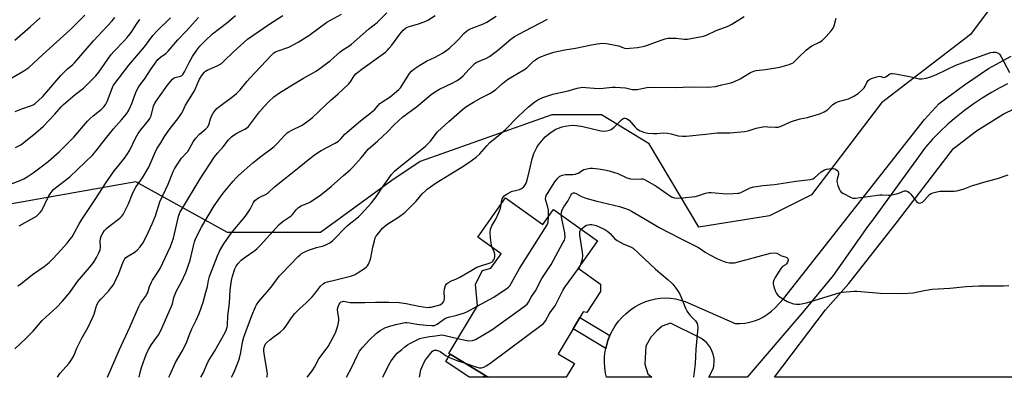
# Model space of a CAD drawing. Units: inches. Extents: x 1285768 to 1291768, y 573447 to 577448.
# Drawn here: x 1291107 to 1291547, y 573447 to 573607 of the extents above; entities that cross this region are included whole.
import ezdxf

# ---------------------------------------------------------------- set-up
doc = ezdxf.new("R2010")
doc.units = ezdxf.units.IN
doc.header["$MEASUREMENT"] = 0
for name, color, linetype in [('BLDG-Footprint', 5, 'Continuous'), ('NTRL-Farm Land', 3, 'Continuous'), ('NTRL-Trees', 3, 'Continuous'), ('TRANS-Driveway', 251, 'Continuous'), ('TRANS-Non Street Sidewalk', 7, 'Continuous'), ('Undefined', 1, 'Continuous')]:
    doc.layers.add(name, color=color, linetype=linetype)

msp = doc.modelspace()

# ---------------------------------------------------------------- linework, layer by layer
at = {"layer": 'BLDG-Footprint', "elevation": 480.17}
msp.add_lwpolyline([(1291323.96, 573527.63), (1291340.67, 573515.77), (1291345.41, 573522.44), (1291365.05, 573508.5), (1291356.37, 573496.26), (1291366.47, 573489.09), (1291366.37, 573485.72), (1291360.34, 573476.31), (1291358.63, 573476.58), (1291357.19, 573474.17), (1291354.11, 573469.05), (1291347.42, 573457.89), (1291354.7, 573453.52), (1291351, 573447.35), (1291316.35, 573447.36), (1291314.69, 573448.35), (1291299.2, 573457.62), (1291298.58, 573457.99), (1291311.32, 573479.28), (1291310.43, 573489.05), (1291313.56, 573495.19), (1291317.37, 573496.15), (1291321.99, 573502.65), (1291311.51, 573510.09)], close=True, dxfattribs=at)
at = {"layer": 'NTRL-Farm Land'}
msp.add_lwpolyline([(1291642.91, 573519.36), (1291676.22, 573447.32), (1291444.15, 573447.34), (1291466.96, 573477.53), (1291477.51, 573489.33), (1291499.2, 573517.06), (1291524.27, 573549.76), (1291534.5, 573557.68), (1291546.46, 573565.12), (1291558.1, 573570.8), (1291570.23, 573575.3), (1291573.35, 573576.25), (1291612.7, 573582.4)], close=True, dxfattribs=at)
at = {"layer": 'NTRL-Trees'}
msp.add_lwpolyline([(1291540.69, 573612.53), (1291531.91, 573600.87), (1291492.03, 573570.26), (1291460.71, 573529.02), (1291442, 573519.66), (1291410.31, 573514.51), (1291388.16, 573551.93), (1291366.77, 573564.92), (1291344.62, 573564.92), (1291285.82, 573543.92), (1291273.02, 573535.47), (1291241.16, 573512.15), (1291199.56, 573512.17), (1291158.65, 573534.83), (1291066.94, 573518.65)], dxfattribs=at)
at = {"layer": 'TRANS-Driveway'}
msp.add_polyline3d([(1291548.36, 573578.66, 0), (1291544.73, 573576.84, 0), (1291541.19, 573574.83, 0), (1291537.07, 573572.34, 0), (1291533.06, 573569.67, 0), (1291529.17, 573566.84, 0), (1291525.4, 573563.83, 0), (1291521.77, 573560.68, 0), (1291518.27, 573557.36, 0), (1291514.92, 573553.9, 0), (1291511.72, 573550.3, 0), (1291488.07, 573517.74, 0), (1291485.92, 573515.02, 0), (1291470.42, 573492.87, 0), (1291456.91, 573476.53, 0), (1291431.92, 573447.34, 0), (1291414.78, 573447.35, 0), (1291416.77, 573451.09, 0), (1291417.04, 573452.23, 0), (1291417.25, 573454.57, 0), (1291417.18, 573455.74, 0), (1291416.79, 573457.75, 0), (1291415.92, 573459.93, 0), (1291415.34, 573460.95, 0), (1291413.88, 573462.78, 0), (1291413.02, 573463.58, 0), (1291411.22, 573464.85, 0), (1291397.74, 573471.55, 0), (1291393.99, 573470.28, 0), (1291391.64, 573468.21, 0), (1291388.91, 573465.3, 0), (1291386.72, 573461.24, 0), (1291386.24, 573453.27, 0), (1291387.56, 573448.91, 0), (1291389.41, 573447.35, 0), (1291369.08, 573447.35, 0), (1291368.64, 573449.24, 0), (1291368.29, 573451.68, 0), (1291368.15, 573454.14, 0), (1291368.23, 573456.6, 0), (1291368.52, 573459.05, 0), (1291368.76, 573460.26, 0), (1291369.01, 573461.46, 0), (1291369.71, 573463.83, 0), (1291370.62, 573466.12, 0), (1291371.71, 573468.33, 0), (1291373, 573470.43, 0), (1291374.46, 573472.41, 0), (1291376.08, 573474.27, 0), (1291377.86, 573475.97, 0), (1291379.78, 573477.52, 0), (1291381.82, 573478.89, 0), (1291383.98, 573480.09, 0), (1291386.23, 573481.09, 0), (1291388.56, 573481.9, 0), (1291390.95, 573482.5, 0), (1291393.18, 573482.8, 0), (1291395.43, 573482.89, 0), (1291397.67, 573482.78, 0), (1291399.9, 573482.46, 0), (1291402.09, 573481.93, 0), (1291404.22, 573481.2, 0), (1291426.55, 573471.43, 0), (1291428.76, 573471.42, 0), (1291430.96, 573471.61, 0), (1291433.13, 573472.01, 0), (1291435.25, 573472.62, 0), (1291437.31, 573473.43, 0), (1291439.28, 573474.42, 0), (1291441.15, 573475.6, 0), (1291442.89, 573476.95, 0), (1291444.51, 573478.46, 0), (1291448.25, 573482.42, 0), (1291511.34, 573562.7, 0), (1291517.87, 573569.96, 0), (1291529.21, 573578.28, 0), (1291539.94, 573585.57, 0), (1291550.08, 573591.11, 0)], dxfattribs=at)
msp.add_polyline3d([(1291316.35, 573447.36, 0), (1291314.04, 573447.36, 0), (1291314.69, 573448.35, 0)], close=True, dxfattribs=at)
at = {"layer": 'TRANS-Non Street Sidewalk'}
for points in [[(1291370.62, 573466.12), (1291369.71, 573463.83), (1291369.01, 573461.46), (1291368.76, 573460.26), (1291354.11, 573469.05), (1291357.18, 573474.17)], [(1291314.69, 573448.35), (1291314.04, 573447.36), (1291307.66, 573447.36), (1291297.3, 573454.44), (1291299.2, 573457.62)]]:
    msp.add_lwpolyline(points, close=True, dxfattribs=at)
at = {"layer": 'Undefined'}
for points, elevation in [([(1291145.96, 573447.38), (1291151.23, 573459.75), (1291155.91, 573469.74), (1291159.9, 573479.05), (1291160.73, 573480.56), (1291162.86, 573483.45), (1291163.56, 573484.55), (1291163.89, 573485.3), (1291164.77, 573488.01), (1291165.53, 573489.88), (1291166.09, 573490.87), (1291168.48, 573494.44), (1291169.41, 573496.02), (1291174.04, 573505.94), (1291174.69, 573507.54), (1291175.4, 573509.69), (1291177.7, 573519.27), (1291178.32, 573521.06), (1291179.48, 573523.13), (1291187.43, 573536.24), (1291193.74, 573545.98), (1291195.12, 573547.75), (1291197.68, 573550.56), (1291200.06, 573553.59), (1291201.4, 573554.94), (1291202.53, 573555.84), (1291203.74, 573556.65), (1291207.32, 573558.39), (1291208.03, 573558.91), (1291208.91, 573559.69), (1291209.85, 573560.76), (1291213.94, 573566.17), (1291216.08, 573568.78), (1291218.07, 573570.81), (1291220.38, 573572.94), (1291222.77, 573574.65), (1291229.13, 573578.59), (1291233.58, 573581.23), (1291239, 573584.26), (1291240.94, 573585.53), (1291245.59, 573589.21), (1291249.98, 573593.06), (1291251.16, 573593.92), (1291253.81, 573595.63), (1291255.02, 573596.55), (1291262.6, 573603.18), (1291266.5, 573606.2), (1291270.89, 573610.46)], 462), ([(1291098.26, 573532.14), (1291106.85, 573535.5), (1291108.44, 573536.2), (1291109.98, 573537.1), (1291112.72, 573538.89), (1291116.26, 573541.52), (1291119.38, 573543.98), (1291124.28, 573548.24), (1291128.7, 573552.55), (1291130.79, 573554.82), (1291136.98, 573561.94), (1291138.2, 573563.22), (1291139.48, 573564.37), (1291143.05, 573567.23), (1291144.45, 573568.65), (1291145.13, 573569.57), (1291145.81, 573570.83), (1291148.16, 573577.11), (1291148.65, 573578.14), (1291149.13, 573578.92), (1291155.45, 573587.09), (1291162.47, 573595.3), (1291166.21, 573600.33), (1291168.14, 573602.44), (1291174.06, 573608.3)], 452), ([(1291104.48, 573460.1), (1291109.44, 573464.75), (1291112.71, 573468.01), (1291116.7, 573472.73), (1291123.23, 573478.73), (1291125.7, 573481.29), (1291129.13, 573485.29), (1291132.46, 573490.2), (1291138.75, 573497.53), (1291140.01, 573499.16), (1291141.06, 573500.92), (1291142.05, 573503.07), (1291142.59, 573504.44), (1291142.78, 573505.56), (1291142.68, 573508.14), (1291142.78, 573509.52), (1291143.14, 573510.58), (1291143.81, 573511.85), (1291144.6, 573513.02), (1291145.51, 573513.97), (1291147.04, 573515.24), (1291151.43, 573518.58), (1291152.21, 573519.33), (1291152.88, 573520.24), (1291155.28, 573525.02), (1291156.98, 573529.25), (1291157.92, 573531.19), (1291158.64, 573532.39), (1291161.53, 573536.71), (1291164.45, 573541.42), (1291167.07, 573547.71), (1291167.95, 573549.57), (1291169.74, 573552.3), (1291171.43, 573555.2), (1291172.68, 573557.09), (1291174.32, 573559.35), (1291177.38, 573563.06), (1291179.04, 573565.44), (1291179.58, 573566.42), (1291180.84, 573569.14), (1291184.8, 573575.64), (1291186.43, 573579.47), (1291187.07, 573580.76), (1291188.39, 573582.91), (1291189.24, 573583.93), (1291189.82, 573584.39), (1291190.52, 573584.8), (1291194.91, 573586.74), (1291196.88, 573587.9), (1291197.99, 573588.89), (1291202.23, 573593.1), (1291208.56, 573598.67), (1291218.09, 573605.26), (1291224.28, 573609.34)], 458), ([(1291104.63, 573566.35), (1291107.59, 573567.51), (1291111.96, 573568.99), (1291112.73, 573569.37), (1291113.63, 573569.98), (1291115.08, 573571.21), (1291116.98, 573573.08), (1291125.11, 573582.52), (1291128.08, 573585.44), (1291130.36, 573587.36), (1291131.18, 573588.16), (1291139.62, 573598.01), (1291148.01, 573606.89), (1291149.25, 573608.46)], 448), ([(1291104.81, 573550.17), (1291107.11, 573551.47), (1291109.22, 573552.99), (1291113.89, 573556.75), (1291117.31, 573559.81), (1291122.39, 573565.08), (1291125.21, 573568.39), (1291126.17, 573569.4), (1291131.45, 573573.88), (1291135.16, 573576.83), (1291140.76, 573582.36), (1291141.97, 573583.88), (1291146.05, 573589.81), (1291147.55, 573591.83), (1291148.69, 573593.13), (1291153.39, 573597.96), (1291154.73, 573599.46), (1291156.49, 573601.78), (1291159.23, 573605.89), (1291160.42, 573607.51)], 450), ([(1291105.88, 573488.27), (1291107.05, 573489.1), (1291112.37, 573493.33), (1291117.61, 573496.92), (1291119.82, 573498.74), (1291121.45, 573500.33), (1291123.62, 573502.6), (1291127.87, 573507.36), (1291129.25, 573509.11), (1291130.05, 573510.25), (1291131.2, 573512.17), (1291133.15, 573515.8), (1291134.48, 573517.99), (1291140.47, 573526.92), (1291145.3, 573534.53), (1291148.91, 573539.71), (1291150.51, 573541.77), (1291153.49, 573545.37), (1291154.63, 573546.94), (1291155.85, 573549.07), (1291158.39, 573554.4), (1291159.65, 573556.55), (1291160.89, 573558.19), (1291164.23, 573562.25), (1291164.88, 573563.17), (1291165.46, 573564.45), (1291166.56, 573568.67), (1291167.11, 573570), (1291167.69, 573570.96), (1291172.78, 573578.09), (1291175.04, 573580.81), (1291175.68, 573581.36), (1291176.15, 573581.61), (1291178.64, 573582.19), (1291179.19, 573582.52), (1291179.56, 573582.92), (1291180.31, 573584.11), (1291182.38, 573588.25), (1291183.96, 573591.03), (1291185.94, 573593.84), (1291187.27, 573595.6), (1291188.19, 573596.67), (1291189.45, 573597.89), (1291192.91, 573601.06), (1291199.19, 573605.83), (1291203.17, 573609.37)], 456), ([(1291106.45, 573515.22), (1291113.15, 573518.81), (1291114.13, 573519.43), (1291114.8, 573520), (1291115.82, 573521.08), (1291116.49, 573522.04), (1291119.61, 573528.55), (1291120.21, 573529.54), (1291121.12, 573530.7), (1291121.72, 573531.35), (1291122.61, 573532.12), (1291129.1, 573537.15), (1291139.34, 573546.99), (1291141.35, 573549.35), (1291143.78, 573552.54), (1291148.61, 573558.58), (1291152.11, 573562.59), (1291154.52, 573565.5), (1291155.31, 573566.71), (1291156.21, 573568.56), (1291156.77, 573569.9), (1291158.09, 573573.62), (1291158.96, 573575.65), (1291159.58, 573576.87), (1291160.37, 573578.06), (1291162.54, 573580.83), (1291165.42, 573585.38), (1291168.44, 573589.58), (1291169.65, 573590.73), (1291172, 573592.38), (1291173.07, 573593.35), (1291177.41, 573598.41), (1291181.04, 573602.25), (1291186.55, 573608.36)], 454), ([(1291123.55, 573447.38), (1291124.62, 573449.05), (1291128.71, 573453.61), (1291129.98, 573455.49), (1291130.81, 573457.01), (1291132.23, 573460.32), (1291134.41, 573464.86), (1291137.21, 573469.83), (1291139.35, 573474.2), (1291139.89, 573475.53), (1291140.82, 573478.81), (1291141.34, 573480.12), (1291141.96, 573481.13), (1291142.87, 573482.31), (1291146.36, 573485.92), (1291147.76, 573487.65), (1291148.57, 573488.79), (1291149.4, 573490.37), (1291151.05, 573493.88), (1291152.44, 573497.86), (1291153.09, 573499.4), (1291153.61, 573500.36), (1291154.04, 573500.89), (1291154.57, 573501.32), (1291157.89, 573503.28), (1291159.21, 573504.28), (1291160.58, 573505.68), (1291161.76, 573507.39), (1291163.58, 573510.76), (1291165.96, 573516.02), (1291167.36, 573519.65), (1291169.33, 573525.84), (1291170.6, 573528.79), (1291173.12, 573533.85), (1291175.25, 573539.41), (1291175.85, 573540.72), (1291177.46, 573543.22), (1291178.99, 573545.41), (1291181.31, 573547.79), (1291181.85, 573548.44), (1291182.46, 573549.44), (1291184.27, 573552.81), (1291185.35, 573554.4), (1291187.13, 573556.25), (1291189.91, 573558.53), (1291190.68, 573559.32), (1291191.19, 573560.3), (1291192.05, 573563.03), (1291192.64, 573564.58), (1291193.18, 573565.57), (1291194.05, 573566.74), (1291194.82, 573567.62), (1291195.61, 573568.32), (1291202.04, 573572.99), (1291203.6, 573574.33), (1291205.2, 573576.1), (1291208.36, 573579.95), (1291209.54, 573581.28), (1291219.24, 573591.58), (1291220.28, 573592.54), (1291221.01, 573593.02), (1291221.76, 573593.38), (1291226.96, 573595.11), (1291231.16, 573597.33), (1291236.01, 573600.42), (1291244.07, 573606.27), (1291250.54, 573609.94)], 460), ([(1291160.09, 573447.38), (1291160.56, 573449.41), (1291161.29, 573452.12), (1291163.27, 573457.52), (1291164.32, 573459.82), (1291165.6, 573462), (1291168.72, 573466.36), (1291169.8, 573468.35), (1291174.55, 573479.21), (1291174.92, 573480.3), (1291175.55, 573483.05), (1291176.11, 573484.56), (1291176.82, 573486.04), (1291179, 573490.1), (1291181.01, 573494.31), (1291182.89, 573499.73), (1291184.34, 573506.17), (1291184.9, 573508.03), (1291185.48, 573509.6), (1291187.95, 573514.49), (1291189.53, 573517.39), (1291193.65, 573524.11), (1291196.48, 573528.18), (1291197.72, 573529.81), (1291202.13, 573535.22), (1291203.3, 573536.54), (1291204.51, 573537.75), (1291210.9, 573543.3), (1291214.51, 573546.16), (1291219.18, 573549.62), (1291220.52, 573550.73), (1291222, 573552.13), (1291225.18, 573555.7), (1291226.32, 573556.75), (1291226.98, 573557.22), (1291228, 573557.8), (1291232.98, 573560.22), (1291236.16, 573562.44), (1291237.78, 573563.73), (1291245.92, 573571.56), (1291248.9, 573574.15), (1291253.66, 573578.57), (1291254.61, 573579.67), (1291256.21, 573582.34), (1291257.12, 573583.38), (1291260.28, 573585.8), (1291268.1, 573591.39), (1291270.2, 573592.97), (1291271.21, 573593.87), (1291271.94, 573594.64), (1291273.03, 573596.01), (1291276.65, 573600.96), (1291278.11, 573602.68), (1291279.13, 573603.6), (1291280.04, 573604.14), (1291280.77, 573604.45), (1291284.58, 573605.39), (1291287.59, 573606.45), (1291289.19, 573607.16), (1291292.47, 573609.25)], 464), ([(1291173.37, 573447.37), (1291173.81, 573448.26), (1291176.4, 573453.89), (1291179.36, 573459.09), (1291180.79, 573461.88), (1291181.36, 573463.2), (1291182.58, 573466.47), (1291183.64, 573469.04), (1291185.57, 573472.91), (1291186.87, 573475.84), (1291188.66, 573480.99), (1291189.94, 573485.47), (1291190.6, 573488.01), (1291191.03, 573490.69), (1291191.49, 573492.53), (1291195.18, 573501.79), (1291196.21, 573504.14), (1291197.94, 573507.13), (1291201.44, 573512.04), (1291206.94, 573518.57), (1291207.97, 573519.93), (1291209.74, 573522.64), (1291211.22, 573525.53), (1291211.86, 573526.45), (1291212.47, 573527.01), (1291213.41, 573527.63), (1291214.4, 573528.17), (1291216.59, 573529.17), (1291217.99, 573530.08), (1291220.64, 573532.54), (1291224.94, 573536.11), (1291231.67, 573541.36), (1291236.36, 573545.26), (1291239, 573547.19), (1291241.46, 573548.83), (1291247.79, 573552.15), (1291249.22, 573553.06), (1291250.25, 573554.04), (1291252.06, 573556.19), (1291253.04, 573557.15), (1291259.02, 573562.1), (1291264.51, 573566.42), (1291265.27, 573567.14), (1291266.95, 573569.08), (1291267.74, 573569.89), (1291268.66, 573570.56), (1291272.3, 573572.86), (1291276.14, 573576.17), (1291276.92, 573576.99), (1291277.74, 573578.07), (1291280.92, 573583.35), (1291281.87, 573584.45), (1291282.96, 573585.36), (1291285.53, 573587.15), (1291287.03, 573588.05), (1291288.58, 573588.86), (1291292.49, 573590.6), (1291295.81, 573592.5), (1291297.3, 573593.45), (1291298.89, 573594.74), (1291302.04, 573597.68), (1291303.05, 573598.7), (1291305.23, 573601.2), (1291306.32, 573602.23), (1291307.02, 573602.76), (1291308.57, 573603.48), (1291314.02, 573605.52), (1291315.59, 573606.31), (1291319.81, 573609.03)], 466), ([(1291187.67, 573447.37), (1291188.63, 573449.22), (1291190.35, 573453.1), (1291190.99, 573454.38), (1291193.89, 573459.18), (1291197.99, 573466.37), (1291198.54, 573467.41), (1291198.99, 573468.48), (1291199.44, 573469.85), (1291199.57, 573470.69), (1291199.78, 573474.84), (1291200.5, 573480.47), (1291200.83, 573486.55), (1291201.34, 573490.6), (1291201.83, 573492.56), (1291202.85, 573495.86), (1291203.44, 573497.07), (1291204.39, 573498.35), (1291205.77, 573499.74), (1291207.53, 573501.19), (1291211.81, 573504.15), (1291212.92, 573505.05), (1291214.31, 573506.46), (1291222.68, 573515.71), (1291224.49, 573517.27), (1291228.06, 573519.67), (1291228.67, 573520.29), (1291230.31, 573522.35), (1291231.31, 573523.34), (1291232.51, 573524.05), (1291235.85, 573525.4), (1291236.76, 573525.85), (1291241.29, 573528.96), (1291245.9, 573532.73), (1291251.43, 573537.74), (1291254.41, 573540.15), (1291255.64, 573541.42), (1291259.39, 573545.61), (1291262.63, 573549.68), (1291266.7, 573553.06), (1291269.08, 573555.22), (1291270.99, 573557.04), (1291274.09, 573560.38), (1291278.05, 573563.94), (1291284.08, 573568.46), (1291290.73, 573573.99), (1291292.09, 573575.03), (1291294.38, 573576.34), (1291300.05, 573578.98), (1291302.05, 573580.09), (1291303.26, 573580.86), (1291305.03, 573582.36), (1291307.5, 573585.2), (1291309.31, 573587), (1291310.36, 573587.93), (1291311.08, 573588.4), (1291312.14, 573588.94), (1291315.47, 573590.24), (1291316.72, 573591.01), (1291320.3, 573593.6), (1291326.29, 573598.66), (1291328, 573599.85), (1291332.7, 573602.5), (1291342.66, 573607.71)], 468), ([(1291201.36, 573447.37), (1291202.38, 573449.33), (1291203.66, 573452.31), (1291204.54, 573454.5), (1291204.97, 573455.89), (1291205.5, 573458.44), (1291206.31, 573463.09), (1291206.91, 573465.27), (1291210.49, 573475.06), (1291212.08, 573478.82), (1291212.62, 573479.85), (1291213.64, 573481.29), (1291219.08, 573487.71), (1291222.74, 573492.55), (1291223.93, 573493.88), (1291231.23, 573501.41), (1291232.07, 573502.2), (1291232.75, 573502.71), (1291234.45, 573503.68), (1291235.77, 573504.26), (1291239.43, 573505.44), (1291242.48, 573506.25), (1291243.57, 573506.62), (1291245.42, 573507.54), (1291246.58, 573508.42), (1291253.21, 573515.31), (1291258.16, 573519.25), (1291259.24, 573520.21), (1291263.99, 573525.48), (1291266.14, 573528.14), (1291269.16, 573532.9), (1291270.35, 573534.59), (1291272.98, 573538.13), (1291274.31, 573539.63), (1291276.02, 573541.12), (1291288.19, 573550.77), (1291290.37, 573553.1), (1291292.41, 573555.92), (1291293.56, 573557.22), (1291298.6, 573561.92), (1291304.51, 573567.13), (1291306.15, 573568.36), (1291309.6, 573570.58), (1291313.08, 573572.49), (1291316.87, 573574.39), (1291318.11, 573575.15), (1291319.53, 573576.21), (1291322.51, 573578.91), (1291324.83, 573580.63), (1291327, 573582.06), (1291332.16, 573585.01), (1291333.31, 573585.76), (1291336.42, 573588.82), (1291337.26, 573589.53), (1291337.95, 573589.99), (1291339.25, 573590.61), (1291342.34, 573591.88), (1291345.53, 573592.91), (1291350.47, 573593.92), (1291355.24, 573594.63), (1291362.32, 573596.25), (1291364.89, 573596.7), (1291367.36, 573596.87), (1291369.05, 573596.76), (1291373.68, 573595.92), (1291374.52, 573595.67), (1291376.37, 573594.92), (1291377.19, 573594.69), (1291378.04, 573594.61), (1291379.47, 573594.67), (1291382.92, 573594.98), (1291386.08, 573595.59), (1291387.47, 573596.03), (1291393.48, 573598.27), (1291395.37, 573598.86), (1291396.46, 573599.11), (1291397.88, 573599.18), (1291400.17, 573599.13), (1291403.88, 573598.78), (1291405.32, 573598.75), (1291406.8, 573598.95), (1291412.39, 573600.02), (1291413.87, 573600.56), (1291418.06, 573602.55), (1291421.84, 573603.92), (1291423.77, 573604.72), (1291425.11, 573605.37), (1291430.58, 573608.85)], 470), ([(1291217.18, 573447.37), (1291217.3, 573447.8), (1291217.4, 573448.8), (1291217.34, 573449.89), (1291216.09, 573456.91), (1291215.82, 573459.08), (1291215.82, 573459.89), (1291215.95, 573460.72), (1291216.23, 573461.55), (1291216.64, 573462.32), (1291217.21, 573462.98), (1291218.56, 573464.16), (1291220.43, 573465.67), (1291223.1, 573467.52), (1291224.72, 573469.05), (1291225.82, 573470.31), (1291228.25, 573473.93), (1291229.75, 573475.9), (1291231.94, 573478.14), (1291234.72, 573480.65), (1291237.41, 573483.3), (1291238.54, 573484.61), (1291241.25, 573488.09), (1291242.49, 573489.28), (1291243.2, 573489.71), (1291244.25, 573490.06), (1291248.68, 573491.06), (1291254.58, 573492.63), (1291255.94, 573493.05), (1291256.72, 573493.42), (1291257.96, 573494.18), (1291260.88, 573496.1), (1291261.78, 573496.81), (1291262.16, 573497.23), (1291262.62, 573497.94), (1291263.46, 573499.76), (1291263.73, 573500.86), (1291264.6, 573505.65), (1291265.26, 573508.43), (1291265.68, 573509.74), (1291265.99, 573510.36), (1291266.64, 573511.33), (1291268.88, 573514.08), (1291269.96, 573515.03), (1291271.33, 573516.08), (1291276.01, 573518.98), (1291278.83, 573521.07), (1291283.99, 573526.19), (1291286.7, 573529.46), (1291288.06, 573530.87), (1291288.92, 573531.6), (1291292.91, 573534.33), (1291298.72, 573537.91), (1291304.02, 573541.33), (1291307.52, 573543.45), (1291310.79, 573545.82), (1291312.43, 573547.43), (1291315.59, 573551), (1291316.96, 573552.39), (1291320.83, 573555.54), (1291323.85, 573558.29), (1291329.65, 573564.04), (1291334.26, 573568.42), (1291337.01, 573570.7), (1291338.38, 573571.63), (1291340.6, 573572.56), (1291345.06, 573574.05), (1291351.9, 573575.66), (1291355.9, 573576.78), (1291358.33, 573577.19), (1291359.89, 573577.15), (1291365.32, 573576.68), (1291367.55, 573576.81), (1291371.67, 573577.27), (1291373.11, 573577.28), (1291377.53, 573576.9), (1291380.51, 573576.24), (1291381.52, 573576.13), (1291382.84, 573576.26), (1291387.16, 573577.09), (1291388.59, 573577.25), (1291400.49, 573577.08), (1291406.19, 573577.4), (1291414.44, 573577.27), (1291417.88, 573577.6), (1291420.72, 573578.22), (1291424.68, 573579.24), (1291426.05, 573579.68), (1291428.82, 573580.97), (1291433.51, 573583.78), (1291434.92, 573584.42), (1291436.02, 573584.64), (1291440.25, 573585.15), (1291446.63, 573586.2), (1291450.79, 573587.37), (1291451.85, 573587.77), (1291452.49, 573588.13), (1291453.34, 573588.87), (1291455.37, 573590.93), (1291458.39, 573593.82), (1291459.94, 573595.21), (1291461.18, 573595.96), (1291464.39, 573597.35), (1291465.52, 573598.15), (1291467.32, 573599.88), (1291469.54, 573602.49), (1291470.4, 573603.67), (1291470.83, 573604.75), (1291471.72, 573608.2)], 472), ([(1291321.92, 573524.74), (1291322.05, 573525.87), (1291322.47, 573527.17), (1291322.97, 573528.11), (1291323.53, 573528.69), (1291324.94, 573529.58), (1291326.96, 573530.6), (1291327.75, 573530.87), (1291330.16, 573531.49), (1291331.13, 573531.86), (1291331.95, 573532.46), (1291332.77, 573533.49), (1291333.14, 573534.22), (1291333.58, 573535.64), (1291334.66, 573539.99), (1291335.82, 573545.19), (1291336.21, 573546.55), (1291336.62, 573547.57), (1291337.95, 573550.18), (1291338.69, 573551.44), (1291339.38, 573552.36), (1291341.66, 573554.99), (1291343.7, 573556.61), (1291346.12, 573558.21), (1291347.15, 573558.66), (1291349.27, 573559.4), (1291350.62, 573559.77), (1291352.55, 573560.05), (1291354.22, 573560.19), (1291355.71, 573560.14), (1291358.46, 573559.66), (1291366.56, 573557.61), (1291367.7, 573557.53), (1291369.09, 573557.65), (1291370.44, 573557.91), (1291371.18, 573558.23), (1291372.49, 573559.35), (1291375.74, 573562.63), (1291376.57, 573563.14), (1291377.01, 573563.28), (1291377.49, 573563.29), (1291378, 573563.17), (1291378.49, 573562.94), (1291379.15, 573562.44), (1291381.85, 573559.38), (1291382.68, 573558.59), (1291384.13, 573557.75), (1291386.19, 573556.88), (1291387.57, 573556.64), (1291390.11, 573556.5), (1291391.53, 573556.53), (1291394.38, 573556.72), (1291396.37, 573556.63), (1291398.06, 573556.37), (1291401.11, 573555.49), (1291403.01, 573555.26), (1291404.65, 573555.35), (1291413.57, 573556.18), (1291418.59, 573556.82), (1291424.4, 573556.72), (1291430.87, 573557.42), (1291432.51, 573557.72), (1291435.97, 573558.87), (1291438.28, 573559.34), (1291439.74, 573559.55), (1291441.17, 573559.54), (1291444.6, 573559.25), (1291445.89, 573559.32), (1291447.2, 573559.74), (1291451.42, 573561.66), (1291452.77, 573562.2), (1291455.62, 573563.01), (1291458.92, 573563.66), (1291460.33, 573564.03), (1291464.55, 573565.34), (1291466.42, 573566.14), (1291467.87, 573567.04), (1291470.34, 573569.41), (1291471.47, 573570.24), (1291472.77, 573570.75), (1291477.24, 573572.05), (1291479.65, 573573.24), (1291481.7, 573574.44), (1291483.19, 573575.75), (1291484.33, 573576.99), (1291484.76, 573577.74), (1291485.48, 573579.34), (1291486.16, 573580.25), (1291486.8, 573580.77), (1291488.11, 573581.33), (1291490.04, 573581.92), (1291491.13, 573582.1), (1291491.82, 573582), (1291492.99, 573581.63), (1291493.56, 573581.66), (1291494.03, 573581.88), (1291495.86, 573583.17), (1291496.37, 573583.32), (1291496.92, 573583.35), (1291498.35, 573583.17), (1291505.34, 573581.91), (1291508.98, 573580.97), (1291510.08, 573580.96), (1291512.02, 573581.31), (1291513.95, 573581.84), (1291516.67, 573582.85), (1291525.38, 573587.01), (1291528.09, 573588.15), (1291531.66, 573589.52), (1291539.58, 573592.36), (1291540.94, 573592.78), (1291542.01, 573592.94), (1291543.15, 573592.86), (1291543.96, 573592.67), (1291544.43, 573592.44), (1291544.82, 573592.07), (1291545.6, 573590.85), (1291549.33, 573583.83)], 474), ([(1291343.08, 573519.17), (1291343.19, 573521.16), (1291343.12, 573522.22), (1291342.87, 573523.51), (1291341.92, 573526.51), (1291341.82, 573527.28), (1291341.89, 573527.98), (1291342.13, 573528.68), (1291342.69, 573529.69), (1291346.04, 573534.86), (1291347.29, 573536.52), (1291348.23, 573537.33), (1291349.45, 573537.86), (1291350.79, 573538.14), (1291353.99, 573538.12), (1291355.11, 573538.26), (1291356.41, 573538.8), (1291359, 573540.35), (1291360.35, 573540.74), (1291361.76, 573540.93), (1291362.89, 573540.9), (1291365.45, 573540.65), (1291368.25, 573540.2), (1291370.21, 573539.79), (1291374.12, 573538.62), (1291378.2, 573536.68), (1291379.79, 573536.18), (1291381.42, 573536), (1291384.52, 573536.22), (1291385.32, 573536.13), (1291385.84, 573535.98), (1291387.37, 573535.21), (1291391.34, 573532.85), (1291398.12, 573528.2), (1291399.42, 573527.66), (1291400.75, 573527.52), (1291403.25, 573527.65), (1291408.74, 573528.29), (1291410.3, 573528.69), (1291413.38, 573529.82), (1291414.78, 573530.09), (1291415.94, 573530.07), (1291422.92, 573529.48), (1291425.79, 573529.56), (1291427.79, 573529.72), (1291428.34, 573529.84), (1291429.14, 573530.14), (1291433.29, 573532.19), (1291434.95, 573532.68), (1291438.98, 573533.28), (1291444.22, 573533.72), (1291450.06, 573534.51), (1291453.71, 573535.13), (1291460.24, 573535.88), (1291461.37, 573536.2), (1291462.11, 573536.61), (1291465.15, 573539.3), (1291465.87, 573539.83), (1291466.63, 573540.27), (1291467.42, 573540.52), (1291468.53, 573540.72), (1291469.65, 573540.85), (1291470.47, 573540.85), (1291471.24, 573540.63), (1291471.93, 573540.23), (1291472.49, 573539.71), (1291472.72, 573539.31), (1291472.84, 573538.65), (1291472.8, 573538.15), (1291472.21, 573536), (1291472.15, 573535.19), (1291472.29, 573534.37), (1291472.61, 573533.27), (1291473.18, 573531.65), (1291473.54, 573530.89), (1291474.07, 573530.24), (1291474.76, 573529.73), (1291478.44, 573527.84), (1291479.26, 573527.59), (1291480.38, 573527.55), (1291484.96, 573528.1), (1291491.26, 573529.02), (1291492.42, 573529.04), (1291495.05, 573528.87), (1291495.91, 573528.92), (1291498.7, 573529.45), (1291499.78, 573529.79), (1291501.88, 573530.65), (1291502.41, 573530.76), (1291502.97, 573530.75), (1291503.78, 573530.55), (1291504.49, 573530.14), (1291505.24, 573529.32), (1291506.95, 573526.98), (1291507.69, 573526.11), (1291508.52, 573525.47), (1291509.22, 573525.31), (1291509.72, 573525.41), (1291510.42, 573525.8), (1291511.25, 573526.57), (1291513.59, 573529.12), (1291514.25, 573529.63), (1291515.04, 573529.97), (1291516.77, 573530.42), (1291518.23, 573530.67), (1291524.62, 573530.67), (1291525.74, 573530.83), (1291527.38, 573531.21), (1291529.01, 573531.69), (1291532.75, 573533.15), (1291534.43, 573533.7), (1291537.84, 573534.72), (1291543.96, 573536.34), (1291548.7, 573538.04)], 476), ([(1291348.85, 573520), (1291348.94, 573521.3), (1291349.29, 573522.32), (1291350.01, 573523.59), (1291351.83, 573526.12), (1291353.06, 573528.84), (1291353.51, 573529.45), (1291353.88, 573529.75), (1291354.33, 573529.89), (1291354.83, 573529.88), (1291355.53, 573529.62), (1291357.65, 573528.39), (1291359.79, 573527.59), (1291364.75, 573526.22), (1291374.93, 573523.81), (1291377.09, 573523.1), (1291379.2, 573522.29), (1291380.32, 573521.7), (1291387.36, 573517.49), (1291392.67, 573514.43), (1291401.85, 573509.62), (1291409.89, 573505.63), (1291411.11, 573504.89), (1291413.24, 573503.35), (1291415.29, 573502.18), (1291418.69, 573500.39), (1291422.38, 573498.91), (1291424.03, 573498.6), (1291425.16, 573498.55), (1291426.3, 573498.65), (1291431.42, 573499.86), (1291442.47, 573502.94), (1291444.16, 573503.06), (1291445.27, 573502.88), (1291447.29, 573501.79), (1291448.93, 573501.26), (1291449.66, 573500.93), (1291450.19, 573500.46), (1291450.29, 573500.27), (1291450.33, 573499.82), (1291450.03, 573498.85), (1291449.61, 573498.16), (1291449.11, 573497.72), (1291447.76, 573496.93), (1291447.01, 573496.09), (1291444.54, 573492.06), (1291443.85, 573490.79), (1291443.61, 573490), (1291443.64, 573489.18), (1291443.98, 573487.77), (1291444.59, 573485.82), (1291445.08, 573484.8), (1291445.65, 573484.17), (1291446.8, 573483.27), (1291448.46, 573482.17), (1291449.93, 573481.32), (1291451.03, 573480.86), (1291452.71, 573480.26), (1291453.85, 573480.01), (1291455.61, 573480.11), (1291458.55, 573480.63), (1291462.42, 573481.92), (1291473.06, 573485.18), (1291474.52, 573485.41), (1291478.08, 573485.74), (1291479.86, 573485.88), (1291481.04, 573485.87), (1291491.46, 573484.95), (1291501.63, 573484.81), (1291506.2, 573485.22), (1291511.13, 573486.19), (1291514.79, 573486.73), (1291522.65, 573487.28), (1291529.9, 573488), (1291535.63, 573488.26), (1291546.62, 573488.28), (1291548.98, 573488.42)], 478), ([(1291317.95, 573505.51), (1291317.5, 573507.46), (1291317.13, 573509.76), (1291317.11, 573512.14), (1291317.26, 573513.6), (1291317.5, 573514.41), (1291317.83, 573515.18), (1291319.63, 573518.08), (1291320.97, 573521.07), (1291321.69, 573523.03), (1291321.92, 573524.74)], 474), ([(1291302.61, 573464.72), (1291305.94, 573463.92), (1291307.4, 573463.71), (1291309.1, 573463.82), (1291309.65, 573463.94), (1291310.45, 573464.28), (1291317.84, 573468.6), (1291332.27, 573478.98), (1291333.59, 573480.12), (1291334.21, 573481.02), (1291335.42, 573483.26), (1291337.26, 573486.05), (1291340.1, 573491.52), (1291344.26, 573497.9), (1291349.6, 573507.48), (1291350.25, 573508.79), (1291350.43, 573509.34), (1291350.54, 573510.12), (1291350.47, 573512), (1291349.07, 573518.34), (1291348.85, 573520)], 478), ([(1291311.24, 573479.14), (1291318.69, 573483.2), (1291324.6, 573487.19), (1291325.29, 573487.73), (1291325.85, 573488.32), (1291330.2, 573496.01), (1291342.5, 573515.56), (1291342.86, 573516.34), (1291342.98, 573516.77), (1291343.08, 573519.17)], 476), ([(1291357.54, 573497.92), (1291358.34, 573500.29), (1291358.57, 573501.67), (1291358.39, 573503.4), (1291357.11, 573511.02), (1291357.09, 573511.6), (1291357.22, 573512.45), (1291357.51, 573513.24), (1291357.79, 573513.66)], 480), ([(1291235.27, 573447.37), (1291236.14, 573448.37), (1291237.76, 573450.67), (1291238.47, 573451.88), (1291240.4, 573455.67), (1291243.75, 573459.95), (1291244.6, 573461.16), (1291247.87, 573467.3), (1291248.87, 573470.32), (1291249.4, 573472.55), (1291249.37, 573473.68), (1291248.87, 573476.51), (1291248.8, 573477.53), (1291248.97, 573478.56), (1291249.58, 573480.07), (1291249.98, 573480.64), (1291250.45, 573481.06), (1291251.02, 573481.3), (1291251.43, 573481.36), (1291252.21, 573481.28), (1291254.37, 573480.84), (1291255.86, 573480.75), (1291260.93, 573480.78), (1291265.81, 573481), (1291271.72, 573480.98), (1291276.33, 573480.81), (1291277.47, 573480.7), (1291279.45, 573480.36), (1291285.17, 573479.14), (1291288.96, 573478.63), (1291289.83, 573478.66), (1291290.68, 573478.8), (1291294.61, 573479.84), (1291295.36, 573480.2), (1291295.74, 573480.51), (1291296.21, 573481.09), (1291296.53, 573481.75), (1291296.67, 573482.83), (1291296.55, 573485.67), (1291296.64, 573486.8), (1291297.15, 573488.48), (1291297.58, 573489.2), (1291297.94, 573489.55), (1291299.3, 573490.35), (1291301.65, 573491.29), (1291303.49, 573492.15), (1291308.8, 573495.34), (1291311.16, 573496.58), (1291312.81, 573497.25), (1291317.03, 573498.51), (1291317.8, 573498.86), (1291318.32, 573499.29), (1291318.72, 573499.86), (1291318.96, 573500.59), (1291319.07, 573501.4), (1291319.09, 573502.5), (1291318.88, 573503.53), (1291317.95, 573505.51)], 474), ([(1291305.87, 573453.63), (1291311.06, 573451.84), (1291312.18, 573451.54), (1291313.19, 573451.5), (1291314.22, 573451.84), (1291315.23, 573452.41), (1291316.96, 573453.56), (1291340.84, 573471.49), (1291341.47, 573472.11), (1291341.81, 573472.56), (1291343.81, 573476.14), (1291346.15, 573479.4), (1291349.58, 573486.2), (1291350.44, 573487.73), (1291356.61, 573496.09)], 480), ([(1291356.61, 573496.09), (1291357.08, 573496.85), (1291357.54, 573497.92)], 480), ([(1291252.77, 573447.37), (1291255.33, 573452.16), (1291257.54, 573456.95), (1291258.62, 573458.96), (1291260.05, 573460.77), (1291262.97, 573464.01), (1291266.09, 573466.92), (1291267.93, 573468.29), (1291269.91, 573469.45), (1291272.59, 573470.45), (1291274.89, 573471.03), (1291278.98, 573471.85), (1291279.85, 573471.88), (1291281.02, 573471.79), (1291284.32, 573471.16), (1291288.38, 573470.6), (1291290.94, 573470.49), (1291292.19, 573470.58), (1291292.8, 573470.79), (1291293.31, 573471.06), (1291296.13, 573473.16), (1291297.12, 573473.77), (1291298.46, 573474.24), (1291302.09, 573475.16), (1291305.63, 573476.22), (1291306.96, 573476.83), (1291311.24, 573479.14)], 476), ([(1291269.11, 573447.36), (1291269.22, 573447.65), (1291271.54, 573452.69), (1291272.82, 573454.64), (1291274.71, 573457.24), (1291275.52, 573458.08), (1291277.51, 573459.84), (1291278.88, 573460.97), (1291280.08, 573461.82), (1291281.08, 573462.44), (1291282.67, 573463.26), (1291285.62, 573464.66), (1291286.72, 573465.06), (1291289.9, 573465.6), (1291292.62, 573465.84), (1291295.48, 573466.28), (1291296.93, 573466.09), (1291302.61, 573464.72)], 478)]:
    msp.add_lwpolyline(points, dxfattribs=dict(at, elevation=elevation))
for points in [[(1291101.29, 573580.34, 446), (1291108.56, 573584.5, 446), (1291110.76, 573586.05, 446), (1291116.86, 573591.76, 446), (1291119.95, 573594.48, 446), (1291129.33, 573603, 446), (1291135.72, 573609.5, 446)], [(1291104.5, 573598.24, 444), (1291111.44, 573604.44, 444), (1291115.85, 573608.23, 444)], [(1291357.79, 573513.66, 480), (1291358.43, 573514.28, 480), (1291359.36, 573514.97, 480), (1291360.11, 573515.4, 480), (1291360.88, 573515.67, 480), (1291361.66, 573515.79, 480), (1291362.47, 573515.77, 480), (1291364.42, 573515.26, 480), (1291365.74, 573514.7, 480), (1291368.3, 573513.45, 480), (1291369.74, 573512.61, 480), (1291370.75, 573511.69, 480), (1291372.68, 573509.48, 480), (1291373.8, 573508.6, 480), (1291376.85, 573506.97, 480), (1291379.56, 573505.96, 480), (1291381.04, 573505.19, 480), (1291391.04, 573495.75, 480), (1291396.72, 573490.96, 480), (1291397.97, 573489.83, 480), (1291398.76, 573489, 480), (1291400.53, 573486.64, 480), (1291401.67, 573484.92, 480), (1291402.3, 573483.58, 480), (1291404.42, 573478.35, 480), (1291405.22, 573476.8, 480), (1291406.37, 573475.14, 480), (1291408.95, 573472.6, 480), (1291409.61, 573471.46, 480), (1291409.85, 573470.72, 480), (1291409.91, 573469.6, 480), (1291409.07, 573459.99, 480), (1291408.72, 573453.4, 480), (1291407.95, 573447.35, 480)], [(1291285.45, 573447.36, 480), (1291286.1, 573450.67, 480), (1291286.5, 573451.76, 480), (1291287.58, 573454.14, 480), (1291288.15, 573455.16, 480), (1291288.83, 573456.11, 480), (1291290.45, 573458.21, 480), (1291291.25, 573459.02, 480), (1291291.67, 573459.28, 480), (1291292.09, 573459.42, 480), (1291293.11, 573459.44, 480), (1291293.88, 573459.22, 480), (1291294.62, 573458.87, 480), (1291297.42, 573456.9, 480), (1291298.41, 573456.35, 480), (1291302.17, 573454.9, 480), (1291305.87, 573453.63, 480)]]:
    msp.add_polyline3d(points, dxfattribs=at)

doc.saveas('drawing.dxf')
